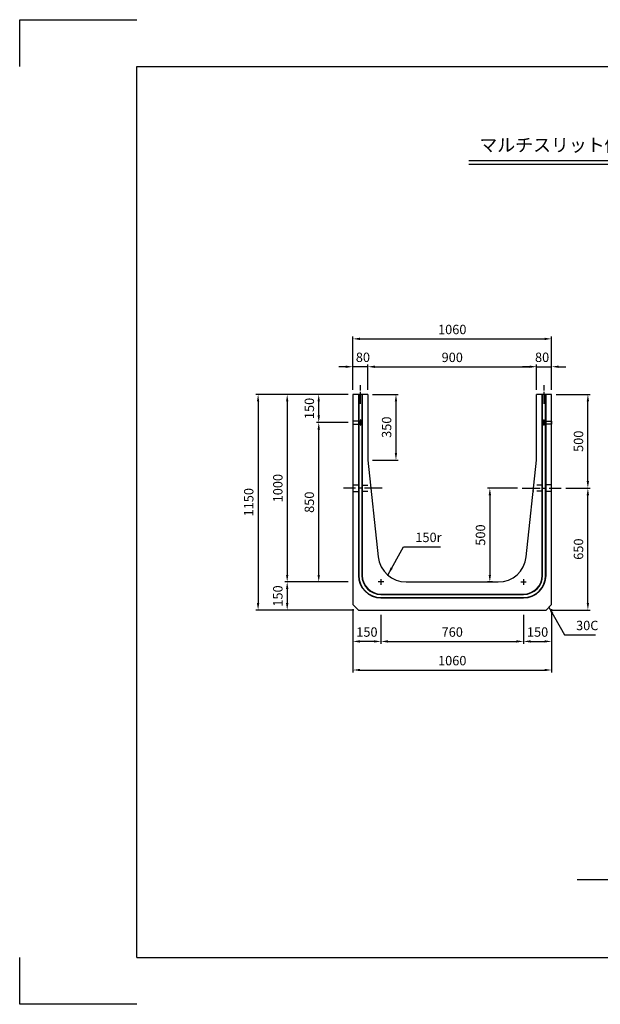
# Model space of a CAD drawing. Extents: x 0 to 7425, y 0 to 5250.
# Drawn here: x 0 to 3096, y 0 to 5250 of the extents above; entities that cross this region are included whole.
import ezdxf

# ---------------------------------------------------------------- set-up
doc = ezdxf.new("R2010")
doc.units = 0
doc.header["$LTSCALE"] = 0.5
doc.linetypes.add('CENTER2', pattern=[28.575, 19.05, -3.175, 3.175, -3.175])
doc.linetypes.add('HIDDEN2', pattern=[4.7625, 3.175, -1.5875])
doc.layers.get('0').update_dxf_attribs({"linetype": 'CONTINUOUS'})
doc.layers.get('DEFPOINTS').update_dxf_attribs({"linetype": 'CONTINUOUS'})
doc.layers.add('寸法引出', color=2, linetype='CONTINUOUS')
doc.layers.add('枠', color=3, linetype='CONTINUOUS')
doc.styles.add('SANWA', font='MS Mincho.ttf')
doc.dimstyles.new('SANWA', dxfattribs={"dimtxt": 2.5, "dimasz": 2.5, "dimexe": 1, "dimexo": 1, "dimgap": 0, "dimtad": 1, "dimdec": 4, "dimdsep": 46, "dimtxsty": 'SANWA', "dimcen": 0, "dimclrd": 2, "dimclre": 2, "dimclrt": 2, "dimadec": 0, "dimazin": 0, "dimtfac": 1, "dimtdec": 4, "dimtix": 1, "dimtmove": 0, "dimatfit": 3, "dimfxl": 1, "dimtolj": 1, "dimtzin": 0, "dimarcsym": 0})

# ---------------------------------------------------------------- blocks, each defined once
blk = doc.blocks.new('*D9')
at = {"layer": 'DEFPOINTS', "color": 0, "ltscale": 25}
for p in [(1926.6, 2102.1), (2686.6, 2102.1), (2686.6, 1934.9)]:
    blk.add_point(p, dxfattribs=at)
at = {"layer": '寸法引出', "lineweight": -2, "ltscale": 25}
for p, q in [((1926.6, 2077.1), (1926.6, 1922.4)), ((2686.6, 2077.1), (2686.6, 1922.4)), ((1964.1, 1934.9), (2649.1, 1934.9))]:
    blk.add_line(p, q, dxfattribs=at)
at = {"layer": '寸法引出', "ltscale": 25}
for points in [[(1964.1, 1941.2), (1964.1, 1928.7), (1926.6, 1934.9)], [(2649.1, 1941.2), (2649.1, 1928.7), (2686.6, 1934.9)]]:
    blk.add_solid(points, dxfattribs=at)
at = {"layer": '寸法引出', "ltscale": 25, "insert": (2306.6, 1984.9), "char_height": 50, "attachment_point": 5, "style": 'SANWA'}
blk.add_mtext('\\A1;760', dxfattribs=at)
blk = doc.blocks.new('*D10')
at = {"layer": 'DEFPOINTS', "color": 0, "ltscale": 25}
for p in [(2686.6, 2102.1), (2836.6, 2132.1), (2836.6, 1934.9)]:
    blk.add_point(p, dxfattribs=at)
at = {"layer": '寸法引出', "lineweight": -2, "ltscale": 25}
for p, q in [((2836.6, 2107.1), (2836.6, 1922.4)), ((2686.6, 2077.1), (2686.6, 1922.4)), ((2724.1, 1934.9), (2799.1, 1934.9))]:
    blk.add_line(p, q, dxfattribs=at)
at = {"layer": '寸法引出', "ltscale": 25}
for points in [[(2724.1, 1941.2), (2724.1, 1928.7), (2686.6, 1934.9)], [(2799.1, 1941.2), (2799.1, 1928.7), (2836.6, 1934.9)]]:
    blk.add_solid(points, dxfattribs=at)
at = {"layer": '寸法引出', "ltscale": 25, "insert": (2761.6, 1984.9), "char_height": 50, "attachment_point": 5, "style": 'SANWA'}
blk.add_mtext('\\A1;150', dxfattribs=at)
blk = doc.blocks.new('*D11')
at = {"layer": 'DEFPOINTS', "color": 0, "ltscale": 25}
for p in [(1776.6, 2132.1), (1926.6, 2102.1), (1776.6, 1934.9)]:
    blk.add_point(p, dxfattribs=at)
at = {"layer": '寸法引出', "lineweight": -2, "ltscale": 25}
for p, q in [((1776.6, 2107.1), (1776.6, 1922.4)), ((1926.6, 2077.1), (1926.6, 1922.4)), ((1889.1, 1934.9), (1814.1, 1934.9))]:
    blk.add_line(p, q, dxfattribs=at)
at = {"layer": '寸法引出', "ltscale": 25}
for points in [[(1814.1, 1941.2), (1814.1, 1928.7), (1776.6, 1934.9)], [(1889.1, 1941.2), (1889.1, 1928.7), (1926.6, 1934.9)]]:
    blk.add_solid(points, dxfattribs=at)
at = {"layer": '寸法引出', "ltscale": 25, "insert": (1851.6, 1984.9), "char_height": 50, "attachment_point": 5, "style": 'SANWA'}
blk.add_mtext('\\A1;150', dxfattribs=at)
blk = doc.blocks.new('*D12')
at = {"layer": 'DEFPOINTS', "color": 0, "ltscale": 25}
for p in [(1594.6, 3102.1), (1776.6, 3102.1), (1776.6, 2252.1)]:
    blk.add_point(p, dxfattribs=at)
at = {"layer": '寸法引出', "lineweight": -2, "ltscale": 25}
for p, q in [((1751.6, 3102.1), (1582.1, 3102.1)), ((1594.6, 2289.6), (1594.6, 3064.6)), ((1751.6, 2252.1), (1582.1, 2252.1))]:
    blk.add_line(p, q, dxfattribs=at)
at = {"layer": '寸法引出', "ltscale": 25}
for points in [[(1588.4, 3064.6), (1600.9, 3064.6), (1594.6, 3102.1)], [(1588.4, 2289.6), (1600.9, 2289.6), (1594.6, 2252.1)]]:
    blk.add_solid(points, dxfattribs=at)
at = {"layer": '寸法引出', "ltscale": 25, "insert": (1544.6, 2677.1), "char_height": 50, "attachment_point": 5, "rotation": 90, "style": 'SANWA'}
blk.add_mtext('\\A1;850', dxfattribs=at)
blk = doc.blocks.new('*D13')
at = {"layer": 'DEFPOINTS', "color": 0, "ltscale": 25}
for p in [(1594.6, 3252.1), (1776.6, 3252.1), (1776.6, 3102.1)]:
    blk.add_point(p, dxfattribs=at)
at = {"layer": '寸法引出', "lineweight": -2, "ltscale": 25}
for p, q in [((1751.6, 3252.1), (1582.1, 3252.1)), ((1594.6, 3139.6), (1594.6, 3214.6)), ((1751.6, 3102.1), (1582.1, 3102.1))]:
    blk.add_line(p, q, dxfattribs=at)
at = {"layer": '寸法引出', "ltscale": 25}
for points in [[(1588.4, 3214.6), (1600.9, 3214.6), (1594.6, 3252.1)], [(1588.4, 3139.6), (1600.9, 3139.6), (1594.6, 3102.1)]]:
    blk.add_solid(points, dxfattribs=at)
at = {"layer": '寸法引出', "ltscale": 25, "insert": (1544.6, 3177.1), "char_height": 50, "attachment_point": 5, "rotation": 90, "style": 'SANWA'}
blk.add_mtext('\\A1;150', dxfattribs=at)
blk = doc.blocks.new('*D14')
at = {"layer": 'DEFPOINTS', "color": 0, "ltscale": 25}
for p in [(1776.6, 3252.1), (1426.5, 2252.1), (1776.6, 2252.1)]:
    blk.add_point(p, dxfattribs=at)
at = {"layer": '寸法引出', "lineweight": -2, "ltscale": 25}
for p, q in [((1751.6, 3252.1), (1414, 3252.1)), ((1426.5, 3214.6), (1426.5, 2289.6)), ((1751.6, 2252.1), (1414, 2252.1))]:
    blk.add_line(p, q, dxfattribs=at)
at = {"layer": '寸法引出', "ltscale": 25}
for points in [[(1420.2, 3214.6), (1432.7, 3214.6), (1426.5, 3252.1)], [(1420.2, 2289.6), (1432.7, 2289.6), (1426.5, 2252.1)]]:
    blk.add_solid(points, dxfattribs=at)
at = {"layer": '寸法引出', "ltscale": 25, "insert": (1376.5, 2752.1), "char_height": 50, "attachment_point": 5, "rotation": 90, "style": 'SANWA'}
blk.add_mtext('\\A1;1000', dxfattribs=at)
blk = doc.blocks.new('*D15')
at = {"layer": 'DEFPOINTS', "color": 0, "ltscale": 25}
for p in [(1776.6, 2252.1), (1426.5, 2102.1), (1806.6, 2102.1)]:
    blk.add_point(p, dxfattribs=at)
at = {"layer": '寸法引出', "lineweight": -2, "ltscale": 25}
for p, q in [((1751.6, 2252.1), (1414, 2252.1)), ((1426.5, 2214.6), (1426.5, 2139.6)), ((1781.6, 2102.1), (1414, 2102.1))]:
    blk.add_line(p, q, dxfattribs=at)
at = {"layer": '寸法引出', "ltscale": 25}
for points in [[(1420.2, 2214.6), (1432.7, 2214.6), (1426.5, 2252.1)], [(1420.2, 2139.6), (1432.7, 2139.6), (1426.5, 2102.1)]]:
    blk.add_solid(points, dxfattribs=at)
at = {"layer": '寸法引出', "ltscale": 25, "insert": (1376.5, 2177.1), "char_height": 50, "attachment_point": 5, "rotation": 90, "style": 'SANWA'}
blk.add_mtext('\\A1;150', dxfattribs=at)
blk = doc.blocks.new('*D16')
at = {"layer": 'DEFPOINTS', "color": 0, "ltscale": 25}
for p in [(1776.6, 3252.1), (1271.3, 2102.1), (1806.6, 2102.1)]:
    blk.add_point(p, dxfattribs=at)
at = {"layer": '寸法引出', "lineweight": -2, "ltscale": 25}
for p, q in [((1751.6, 3252.1), (1258.8, 3252.1)), ((1271.3, 3214.6), (1271.3, 2139.6)), ((1781.6, 2102.1), (1258.8, 2102.1))]:
    blk.add_line(p, q, dxfattribs=at)
at = {"layer": '寸法引出', "ltscale": 25}
for points in [[(1265, 3214.6), (1277.5, 3214.6), (1271.3, 3252.1)], [(1265, 2139.6), (1277.5, 2139.6), (1271.3, 2102.1)]]:
    blk.add_solid(points, dxfattribs=at)
at = {"layer": '寸法引出', "ltscale": 25, "insert": (1221.3, 2677.1), "char_height": 50, "attachment_point": 5, "rotation": 90, "style": 'SANWA'}
blk.add_mtext('\\A1;1150', dxfattribs=at)
blk = doc.blocks.new('*D17')
at = {"layer": 'DEFPOINTS', "color": 0, "ltscale": 25}
for p in [(2756.6, 3399.5), (1856.6, 3252.1), (2756.6, 3252.1)]:
    blk.add_point(p, dxfattribs=at)
at = {"layer": '寸法引出', "lineweight": -2, "ltscale": 25}
for p, q in [((1856.6, 3277.1), (1856.6, 3412)), ((1894.1, 3399.5), (2719.1, 3399.5)), ((2756.6, 3277.1), (2756.6, 3412))]:
    blk.add_line(p, q, dxfattribs=at)
at = {"layer": '寸法引出', "ltscale": 25}
for points in [[(1894.1, 3405.8), (1894.1, 3393.3), (1856.6, 3399.5)], [(2719.1, 3405.8), (2719.1, 3393.3), (2756.6, 3399.5)]]:
    blk.add_solid(points, dxfattribs=at)
at = {"layer": '寸法引出', "ltscale": 25, "insert": (2306.6, 3449.5), "char_height": 50, "attachment_point": 5, "style": 'SANWA'}
blk.add_mtext('\\A1;900', dxfattribs=at)
blk = doc.blocks.new('*D18')
at = {"layer": 'DEFPOINTS', "color": 0, "ltscale": 25}
for p in [(2836.6, 3399.5), (2756.6, 3252.1), (2836.6, 3252.1)]:
    blk.add_point(p, dxfattribs=at)
at = {"layer": '寸法引出', "lineweight": -2, "ltscale": 25}
for p, q in [((2719.1, 3399.5), (2681.6, 3399.5)), ((2756.6, 3277.1), (2756.6, 3412)), ((2756.6, 3399.5), (2836.6, 3399.5)), ((2836.6, 3277.1), (2836.6, 3412)), ((2874.1, 3399.5), (2911.6, 3399.5))]:
    blk.add_line(p, q, dxfattribs=at)
at = {"layer": '寸法引出', "ltscale": 25}
for points in [[(2719.1, 3405.8), (2719.1, 3393.3), (2756.6, 3399.5)], [(2874.1, 3405.8), (2874.1, 3393.3), (2836.6, 3399.5)]]:
    blk.add_solid(points, dxfattribs=at)
at = {"layer": '寸法引出', "ltscale": 25, "insert": (2785.7, 3449.9), "char_height": 50, "attachment_point": 5, "style": 'SANWA'}
blk.add_mtext('\\A1;80', dxfattribs=at)
blk = doc.blocks.new('*D19')
at = {"layer": 'DEFPOINTS', "color": 0, "ltscale": 25}
for p in [(1776.6, 3399.5), (1776.6, 3252.1), (1856.6, 3252.1)]:
    blk.add_point(p, dxfattribs=at)
at = {"layer": '寸法引出', "lineweight": -2, "ltscale": 25}
for p, q in [((1739.1, 3399.5), (1701.6, 3399.5)), ((1776.6, 3277.1), (1776.6, 3412)), ((1856.6, 3399.5), (1776.6, 3399.5)), ((1856.6, 3277.1), (1856.6, 3412)), ((1894.1, 3399.5), (1931.6, 3399.5))]:
    blk.add_line(p, q, dxfattribs=at)
at = {"layer": '寸法引出', "ltscale": 25}
for points in [[(1739.1, 3405.8), (1739.1, 3393.3), (1776.6, 3399.5)], [(1894.1, 3405.8), (1894.1, 3393.3), (1856.6, 3399.5)]]:
    blk.add_solid(points, dxfattribs=at)
at = {"layer": '寸法引出', "ltscale": 25, "insert": (1830.2, 3449.9), "char_height": 50, "attachment_point": 5, "style": 'SANWA'}
blk.add_mtext('\\A1;80', dxfattribs=at)
blk = doc.blocks.new('*D20')
at = {"layer": 'DEFPOINTS', "color": 0, "ltscale": 25}
for p in [(2836.6, 3548.2), (1776.6, 3252.1), (2836.6, 3252.1)]:
    blk.add_point(p, dxfattribs=at)
at = {"layer": '寸法引出', "lineweight": -2, "ltscale": 25}
for p, q in [((1776.6, 3277.1), (1776.6, 3560.7)), ((1814.1, 3548.2), (2799.1, 3548.2)), ((2836.6, 3277.1), (2836.6, 3560.7))]:
    blk.add_line(p, q, dxfattribs=at)
at = {"layer": '寸法引出', "ltscale": 25}
for points in [[(1814.1, 3554.4), (1814.1, 3541.9), (1776.6, 3548.2)], [(2799.1, 3554.4), (2799.1, 3541.9), (2836.6, 3548.2)]]:
    blk.add_solid(points, dxfattribs=at)
at = {"layer": '寸法引出', "ltscale": 25, "insert": (2306.6, 3598.2), "char_height": 50, "attachment_point": 5, "style": 'SANWA'}
blk.add_mtext('\\A1;1060', dxfattribs=at)
blk = doc.blocks.new('*D21')
at = {"layer": 'DEFPOINTS', "color": 0, "ltscale": 25}
for p in [(2886.6, 2752.1), (3029.8, 2752.1), (2806.6, 2102.1)]:
    blk.add_point(p, dxfattribs=at)
at = {"layer": '寸法引出', "lineweight": -2, "ltscale": 25}
for p, q in [((2911.6, 2752.1), (3042.3, 2752.1)), ((3029.8, 2139.6), (3029.8, 2714.6)), ((2831.6, 2102.1), (3042.3, 2102.1))]:
    blk.add_line(p, q, dxfattribs=at)
at = {"layer": '寸法引出', "ltscale": 25}
for points in [[(3023.6, 2714.6), (3036.1, 2714.6), (3029.8, 2752.1)], [(3023.6, 2139.6), (3036.1, 2139.6), (3029.8, 2102.1)]]:
    blk.add_solid(points, dxfattribs=at)
at = {"layer": '寸法引出', "ltscale": 25, "insert": (2979.8, 2427.1), "char_height": 50, "attachment_point": 5, "rotation": 90, "style": 'SANWA'}
blk.add_mtext('\\A1;650', dxfattribs=at)
blk = doc.blocks.new('*D22')
at = {"layer": 'DEFPOINTS', "color": 0, "ltscale": 25}
for p in [(2836.6, 3252.1), (3029.8, 3252.1), (2886.6, 2752.1)]:
    blk.add_point(p, dxfattribs=at)
at = {"layer": '寸法引出', "lineweight": -2, "ltscale": 25}
for p, q in [((2861.6, 3252.1), (3042.3, 3252.1)), ((3029.8, 2789.6), (3029.8, 3214.6)), ((2911.6, 2752.1), (3042.3, 2752.1))]:
    blk.add_line(p, q, dxfattribs=at)
at = {"layer": '寸法引出', "ltscale": 25}
for points in [[(3023.6, 3214.6), (3036.1, 3214.6), (3029.8, 3252.1)], [(3023.6, 2789.6), (3036.1, 2789.6), (3029.8, 2752.1)]]:
    blk.add_solid(points, dxfattribs=at)
at = {"layer": '寸法引出', "ltscale": 25, "insert": (2979.8, 3002.1), "char_height": 50, "attachment_point": 5, "rotation": 90, "style": 'SANWA'}
blk.add_mtext('\\A1;500', dxfattribs=at)
blk = doc.blocks.new('*D23')
at = {"layer": 'DEFPOINTS', "color": 0, "ltscale": 25}
for p in [(1776.6, 2132.1), (2836.6, 2132.1), (2836.6, 1782.5)]:
    blk.add_point(p, dxfattribs=at)
at = {"layer": '寸法引出', "lineweight": -2, "ltscale": 25}
for p, q in [((1776.6, 2107.1), (1776.6, 1770)), ((2836.6, 2107.1), (2836.6, 1770)), ((1814.1, 1782.5), (2799.1, 1782.5))]:
    blk.add_line(p, q, dxfattribs=at)
at = {"layer": '寸法引出', "ltscale": 25}
for points in [[(1814.1, 1788.8), (1814.1, 1776.3), (1776.6, 1782.5)], [(2799.1, 1788.8), (2799.1, 1776.3), (2836.6, 1782.5)]]:
    blk.add_solid(points, dxfattribs=at)
at = {"layer": '寸法引出', "ltscale": 25, "insert": (2306.6, 1832.5), "char_height": 50, "attachment_point": 5, "style": 'SANWA'}
blk.add_mtext('\\A1;1060', dxfattribs=at)
blk = doc.blocks.new('*D31')
at = {"layer": 'DEFPOINTS', "color": 0, "ltscale": 25}
for p in [(2679.9, 2752.1), (2507.1, 2252.1), (2546.2, 2252.1)]:
    blk.add_point(p, dxfattribs=at)
at = {"layer": '寸法引出', "lineweight": -2, "ltscale": 25}
for p, q in [((2654.9, 2752.1), (2494.6, 2752.1)), ((2507.1, 2714.6), (2507.1, 2289.6)), ((2521.2, 2252.1), (2494.6, 2252.1))]:
    blk.add_line(p, q, dxfattribs=at)
at = {"layer": '寸法引出', "ltscale": 25}
for points in [[(2500.8, 2714.6), (2513.3, 2714.6), (2507.1, 2752.1)], [(2500.8, 2289.6), (2513.3, 2289.6), (2507.1, 2252.1)]]:
    blk.add_solid(points, dxfattribs=at)
at = {"layer": '寸法引出', "ltscale": 25, "insert": (2457.1, 2502.1), "char_height": 50, "attachment_point": 5, "rotation": 90, "style": 'SANWA'}
blk.add_mtext('\\A1;500', dxfattribs=at)
blk = doc.blocks.new('*D70')
at = {"layer": 'DEFPOINTS', "color": 0, "ltscale": 25}
for p in [(1856.6, 3252.1), (1856.6, 2902.1), (2006.5, 2902.1)]:
    blk.add_point(p, dxfattribs=at)
at = {"layer": '寸法引出', "lineweight": -2, "ltscale": 25}
for p, q in [((1881.6, 3252.1), (2019, 3252.1)), ((2006.5, 3214.6), (2006.5, 2939.6)), ((1881.6, 2902.1), (2019, 2902.1))]:
    blk.add_line(p, q, dxfattribs=at)
at = {"layer": '寸法引出', "ltscale": 25}
for points in [[(2000.2, 3214.6), (2012.7, 3214.6), (2006.5, 3252.1)], [(2000.2, 2939.6), (2012.7, 2939.6), (2006.5, 2902.1)]]:
    blk.add_solid(points, dxfattribs=at)
at = {"layer": '寸法引出', "ltscale": 25, "insert": (1956.5, 3077.1), "char_height": 50, "attachment_point": 5, "rotation": 90, "style": 'SANWA'}
blk.add_mtext('\\A1;350', dxfattribs=at)

msp = doc.modelspace()

# ---------------------------------------------------------------- linework, layer by layer
for p, q in [((0, 5250), (625, 5250)), ((0, 5000), (0, 5250)), ((2394.57848, 4500), (5446.39369, 4500)), ((2394.57848, 4480), (5446.39369, 4480)), ((0, 0), (0, 250)), ((625, 0), (0, 0))]:
    msp.add_line(p, q)
at = {"linetype": 'CENTER2', "ltscale": 5}
for p, q in [((1816.57951, 3202.0978), (1816.57951, 3302.0978)), ((2796.57951, 3202.0978), (2796.57951, 3302.0978))]:
    msp.add_line(p, q, dxfattribs=at)
at = {"ltscale": 25}
for p, q in [((1776.57951, 3252.0978), (1776.57951, 2132.0978)), ((1856.57951, 3252.0978), (1776.57951, 3252.0978)), ((1806.57951, 3252.0978), (1806.57951, 2287.0978)), ((1808.57951, 3252.0978), (1808.57951, 2287.0978)), ((1824.57951, 3252.0978), (1824.57951, 2287.0978)), ((1826.57951, 3252.0978), (1826.57951, 2287.0978)), ((1856.57951, 3252.0978), (1856.57951, 2902.0978)), ((2756.57951, 2902.0978), (2756.57951, 3252.0978)), ((2836.57951, 3252.0978), (2756.57951, 3252.0978)), ((2786.57951, 2287.0978), (2786.57951, 3252.0978)), ((2788.57951, 2287.0978), (2788.57951, 3252.0978)), ((2804.57951, 2287.0978), (2804.57951, 3252.0978)), ((2806.57951, 2287.0978), (2806.57951, 3252.0978)), ((2836.57951, 2132.0978), (2836.57951, 3252.0978)), ((1856.57951, 2902.0978), (1912.1553, 2386.03682)), ((2701.00371, 2386.03682), (2756.57951, 2902.0978)), ((1926.57951, 2267.0978), (1926.57951, 2237.0978)), ((2686.57951, 2267.0978), (2686.57951, 2237.0978)), ((1941.57951, 2252.0978), (1911.57951, 2252.0978)), ((2061.29298, 2252.0978), (2551.86604, 2252.0978)), ((2671.57951, 2252.0978), (2701.57951, 2252.0978)), ((1926.57951, 2187.0978), (2686.57951, 2187.0978)), ((1926.57951, 2185.0978), (2686.57951, 2185.0978)), ((1926.57951, 2169.0978), (2686.57951, 2169.0978)), ((1926.57951, 2167.0978), (2686.57951, 2167.0978)), ((1776.57951, 2132.0978), (1806.57951, 2102.0978)), ((1806.57951, 2102.0978), (2806.57951, 2102.0978)), ((2836.57951, 2132.0978), (2806.57951, 2102.0978)), ((2973.5029, 666.12436), (3305.95741, 666.12436))]:
    msp.add_line(p, q, dxfattribs=at)
at = {"linetype": 'CENTER2', "ltscale": 10}
for p, q in [((1933.24617, 2752.0978), (1726.57951, 2752.0978)), ((2679.91284, 2752.0978), (2886.57951, 2752.0978))]:
    msp.add_line(p, q, dxfattribs=at)
at = {"linetype": 'HIDDEN2', "ltscale": 20}
for p, q in [((1776.57951, 2769.5978), (1871.01028, 2768.0978)), ((1776.57951, 2734.5978), (1874.45643, 2736.0978)), ((2836.57951, 2734.5978), (2738.70258, 2736.0978)), ((2836.57951, 2769.5978), (2742.14874, 2768.0978))]:
    msp.add_line(p, q, dxfattribs=at)
at = {"ltscale": 25}
for points in [[(1776.57951, 3094.0978), (1816.57951, 3094.0978), (1816.57951, 3110.0978), (1776.57951, 3110.0978)], [(1816.57951, 3088.0978), (1819.57951, 3088.0978), (1819.57951, 3116.0978), (1816.57951, 3116.0978)], [(2796.57951, 3088.0978), (2793.57951, 3088.0978), (2793.57951, 3116.0978), (2796.57951, 3116.0978)], [(2836.57951, 3094.0978), (2796.57951, 3094.0978), (2796.57951, 3110.0978), (2836.57951, 3110.0978)]]:
    msp.add_lwpolyline(points, close=True, dxfattribs=at)
for centre, radius, start, end in [((2061.29298, 2402.0978), 150, 186.14662566, 270), ((2551.86604, 2402.0978), 150, 270, 353.85337434), ((1926.57951, 2287.0978), 120, 180, 270), ((1926.57951, 2287.0978), 118, 180, 270), ((1926.57951, 2287.0978), 102, 180, 270), ((1926.57951, 2287.0978), 100, 180, 270), ((2686.57951, 2287.0978), 120, 270, 0), ((2686.57951, 2287.0978), 100, 270, 0), ((2686.57951, 2287.0978), 102, 270, 0), ((2686.57951, 2287.0978), 118, 270, 0)]:
    msp.add_arc(centre, radius, start, end, dxfattribs=at)
at = {"layer": '枠'}
for p, q in [((625, 5000), (7175, 5000)), ((625, 250), (625, 5000)), ((625, 250), (7175, 250))]:
    msp.add_line(p, q, dxfattribs=at)

# ---------------------------------------------------------------- texts
at = {"style": 'SANWA'}
msp.add_text('マルチスリット側溝 ９００×１０００×２０００', height=70, dxfattribs=at).set_placement((2451.06013, 4546.69927))
at = {"layer": '寸法引出', "ltscale": 25, "char_height": 50, "attachment_point": 7, "style": 'SANWA'}
for s, insert in [('\\A1;150r', (2109.75624, 2464.62581)), ('\\A1;30C', (2966.90091, 1994.8685))]:
    msp.add_mtext(s, dxfattribs=dict(at, insert=insert))

# ---------------------------------------------------------------- dimensions: what is measured, and where the dimension line sits
at = {"layer": '寸法引出', "ltscale": 25}
for base, p1, p2, override, picture, middle in [((2836.57951, 3548.16104), (1776.57951, 3252.0978), (2836.57951, 3252.0978), {"dimscale": 25, "dimtxt": 2, "dimasz": 1.5, "dimexe": 0.5, "dimgap": 1, "dimclrd": 256, "dimclre": 256, "dimclrt": 256}, '*D20', (2306.57951, 3598.16104)), ((2756.57951, 3399.52451), (1856.57951, 3252.0978), (2756.57951, 3252.0978), {"dimscale": 25, "dimtxt": 2, "dimasz": 1.5, "dimexe": 0.5, "dimgap": 1, "dimclrd": 256, "dimclre": 256, "dimclrt": 256}, '*D17', (2306.57951, 3449.52451)), ((1776.57951, 1934.93742), (1926.57951, 2102.0978), (1776.57951, 2132.0978), {"dimscale": 25, "dimtxt": 2, "dimasz": 1.5, "dimexe": 0.5, "dimgap": 1, "dimclrd": 256, "dimclre": 256, "dimclrt": 256, "dimtmove": 1}, '*D11', (1851.57951, 1984.93742)), ((2836.57951, 1782.52482), (1776.57951, 2132.0978), (2836.57951, 2132.0978), {"dimscale": 25, "dimtxt": 2, "dimasz": 1.5, "dimexe": 0.5, "dimgap": 1, "dimclrd": 256, "dimclre": 256, "dimclrt": 256}, '*D23', (2306.57951, 1832.52482)), ((2686.57951, 1934.93742), (1926.57951, 2102.0978), (2686.57951, 2102.0978), {"dimscale": 25, "dimtxt": 2, "dimasz": 1.5, "dimexe": 0.5, "dimgap": 1, "dimclrd": 256, "dimclre": 256, "dimclrt": 256}, '*D9', (2306.57951, 1984.93742)), ((2836.57951, 1934.93742), (2686.57951, 2102.0978), (2836.57951, 2132.0978), {"dimscale": 25, "dimtxt": 2, "dimasz": 1.5, "dimexe": 0.5, "dimgap": 1, "dimclrd": 256, "dimclre": 256, "dimclrt": 256, "dimtmove": 1}, '*D10', (2761.57951, 1984.93742))]:
    dim = msp.add_linear_dim(base=base, p1=p1, p2=p2, dimstyle='SANWA', override=override, dxfattribs=at)
    dim.commit()
    dim.dimension.update_dxf_attribs({"geometry": picture, "text_midpoint": middle})
for base, p1, p2, picture, middle in [((1776.57951, 3399.52451), (1856.57951, 3252.0978), (1776.57951, 3252.0978), '*D19', (1830.19326, 3399.92826)), ((2836.57951, 3399.52451), (2756.57951, 3252.0978), (2836.57951, 3252.0978), '*D18', (2785.74894, 3399.92826))]:
    dim = msp.add_linear_dim(base=base, p1=p1, p2=p2, dimstyle='SANWA', override={"dimscale": 25, "dimtxt": 2, "dimasz": 1.5, "dimexe": 0.5, "dimgap": 1, "dimclrd": 256, "dimclre": 256, "dimclrt": 256, "dimtmove": 1}, dxfattribs=at)
    dim.commit()
    dim.dimension.update_dxf_attribs({"geometry": picture, "text_midpoint": middle, "dimtype": 160})
for base, p1, p2, override, picture, middle in [((1271.26708, 2102.0978), (1776.57951, 3252.0978), (1806.57951, 2102.0978), {"dimscale": 25, "dimtxt": 2, "dimasz": 1.5, "dimexe": 0.5, "dimgap": 1, "dimclrd": 256, "dimclre": 256, "dimclrt": 256}, '*D16', (1221.26708, 2677.0978)), ((1426.47688, 2252.0978), (1776.57951, 3252.0978), (1776.57951, 2252.0978), {"dimscale": 25, "dimtxt": 2, "dimasz": 1.5, "dimexe": 0.5, "dimgap": 1, "dimclrd": 256, "dimclre": 256, "dimclrt": 256}, '*D14', (1376.47688, 2752.0978)), ((1594.62082, 3252.0978), (1776.57951, 3102.0978), (1776.57951, 3252.0978), {"dimscale": 25, "dimtxt": 2, "dimasz": 1.5, "dimexe": 0.5, "dimgap": 1, "dimclrd": 256, "dimclre": 256, "dimclrt": 256, "dimtmove": 1}, '*D13', (1544.62082, 3177.0978)), ((2006.45493, 2902.0978), (1856.57951, 3252.0978), (1856.57951, 2902.0978), {"dimscale": 25, "dimtxt": 2, "dimasz": 1.5, "dimexe": 0.5, "dimgap": 1, "dimclrd": 256, "dimclre": 256, "dimclrt": 256}, '*D70', (1956.45493, 3077.0978)), ((3029.83206, 3252.0978), (2886.57951, 2752.0978), (2836.57951, 3252.0978), {"dimscale": 25, "dimtxt": 2, "dimasz": 1.5, "dimexe": 0.5, "dimgap": 1, "dimclrd": 256, "dimclre": 256, "dimclrt": 256, "dimtmove": 1}, '*D22', (2979.83206, 3002.0978)), ((1594.62082, 3102.0978), (1776.57951, 2252.0978), (1776.57951, 3102.0978), {"dimscale": 25, "dimtxt": 2, "dimasz": 1.5, "dimexe": 0.5, "dimgap": 1, "dimclrd": 256, "dimclre": 256, "dimclrt": 256}, '*D12', (1544.62082, 2677.0978)), ((2507.08444, 2252.0978), (2679.91284, 2752.0978), (2546.24654, 2252.0978), {"dimscale": 25, "dimtxt": 2, "dimasz": 1.5, "dimexe": 0.5, "dimgap": 1, "dimclrd": 256, "dimclre": 256, "dimclrt": 256}, '*D31', (2457.08444, 2502.0978)), ((3029.83206, 2752.0978), (2806.57951, 2102.0978), (2886.57951, 2752.0978), {"dimscale": 25, "dimtxt": 2, "dimasz": 1.5, "dimexe": 0.5, "dimgap": 1, "dimclrd": 256, "dimclre": 256, "dimclrt": 256}, '*D21', (2979.83206, 2427.0978)), ((1426.47688, 2102.0978), (1776.57951, 2252.0978), (1806.57951, 2102.0978), {"dimscale": 25, "dimtxt": 2, "dimasz": 1.5, "dimexe": 0.5, "dimgap": 1, "dimclrd": 256, "dimclre": 256, "dimclrt": 256, "dimtmove": 1}, '*D15', (1376.47688, 2177.0978))]:
    dim = msp.add_linear_dim(base=base, p1=p1, p2=p2, angle=90, dimstyle='SANWA', override=override, dxfattribs=at)
    dim.commit()
    dim.dimension.update_dxf_attribs({"geometry": picture, "text_midpoint": middle})

# ---------------------------------------------------------------- leaders
at = {"layer": '寸法引出', "ltscale": 25, "annotation_type": 0, "has_hookline": 1, "hookline_direction": 0}
for points, text_width in [([(1964.43486, 2292.56087), (2047.25624, 2439.62581), (2084.75624, 2439.62581)], 134.85714), ([(2821.57951, 2117.0978), (2904.40091, 1969.8685), (2941.90091, 1969.8685)], 102.85714)]:
    msp.add_leader(points, dimstyle='SANWA', override={"dimscale": 25, "dimtxt": 2, "dimasz": 1.5, "dimexe": 0.5, "dimgap": 1, "dimtad": 1, "dimclrd": 256, "dimclre": 256, "dimclrt": 256}, dxfattribs=dict(at, text_width=text_width))

doc.saveas('drawing.dxf')
